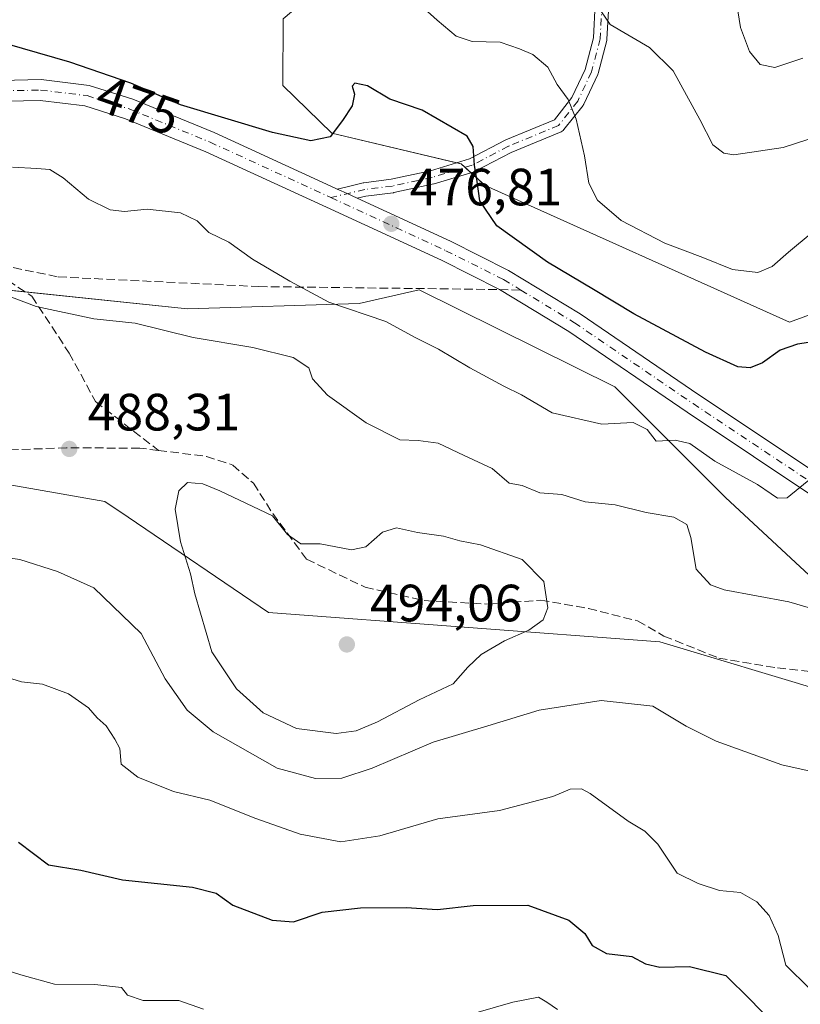
# Model space of a CAD drawing. Units: metres. Extents: x 600895 to 604355, y 4710658 to 4713022.
# Drawn here: x 602114 to 602264, y 4710804 to 4710992 of the extents above; entities that cross this region are included whole.
import ezdxf
from ezdxf.enums import TextEntityAlignment as Align

# ---------------------------------------------------------------- set-up
doc = ezdxf.new("R2010")
doc.units = ezdxf.units.M
doc.header["$MEASUREMENT"] = 0
doc.linetypes.add('DGN Style 3', pattern=[2.307223458686699, 1.648016756204785, -0.6592067024819142])
doc.linetypes.add('DGN Style 4', pattern=[2.6384748266838614, 1.318413404963828, -0.6592067024819142, 0.001648016756204785, -0.6592067024819142])
for name, color, linetype, lineweight in [('Arbolado forestal CxS', 92, 'Continuous', 0), ('Camino Cxs', 7, 'Continuous', 0), ('Camino eje', 30, 'DGN Style 4', 13), ('Comarca', 135, 'Continuous', 13), ('Comarca CxS', 21, 'Continuous', 0), ('Curva de nivel maestra', 30, 'Continuous', 30), ('Curva de nivel normal', 30, 'Continuous', 0), ('Instalación de energía eléctrica Cxs', 135, 'Continuous', 0), ('Municipio', 91, 'Continuous', 13), ('Municipio CxS', 4, 'Continuous', 0), ('Núcleo urbano CxS', 7, 'Continuous', 0), ('Pista no pavimentada Cxs', 111, 'Continuous', 0), ('Pista no pavimentada eje', 91, 'DGN Style 4', 0), ('Punto de cota en terreno', 7, 'Continuous', 0), ('Rótulo de curva de nivel directora', 7, 'Continuous', 0), ('Rótulo de punto de cota en terreno', 7, 'Continuous', 0), ('Senda', 7, 'DGN Style 3', 0), ('Senda no paivmentada conexión', 7, 'DGN Style 3', 0)]:
    doc.layers.add(name, color=color, linetype=linetype, lineweight=lineweight)
doc.styles.add('Style-Arial', font='txt')

# ---------------------------------------------------------------- blocks, each defined once
blk = doc.blocks.new('*U17')
at = {"layer": 'Comarca CxS', "color": 21, "linetype": 'Continuous', "lineweight": 0, "flags": 128}
blk.add_lwpolyline([(601660.0900000001, 4710855.751), (601777.2050000008, 4710890.538000001), (601798.2509999999, 4710896.241000001), (601831.7220000006, 4710896.900000001), (601836.687000001, 4710897.118000001), (601901.3399999999, 4710898.448999999), (601952.8119999992, 4710905.720000002), (602011.5140000016, 4710925.147000001), (602013.7369999996, 4710924.637000001), (602061.8249999997, 4710913.630999999), (602084.2840000001, 4710908.49), (602130.7860000005, 4710900.282000001), (602135.1870000004, 4710897.297), (602162.0340000008, 4710879.083000001), (602236.8090000005, 4710873.475000001), (602332.1260000012, 4710844.836999998), (602424.9039999993, 4710815.267000002), (602429.2039999998, 4710813.896000001), (602498.8599999996, 4710805.782000001)], dxfattribs=at)
blk = doc.blocks.new('*U18')
at = {"layer": 'Municipio CxS', "color": 4, "linetype": 'Continuous', "lineweight": 0, "flags": 128}
blk.add_lwpolyline([(601660.0900000001, 4710855.751), (601777.2050000008, 4710890.538000001), (601798.2509999999, 4710896.241000001), (601831.7220000006, 4710896.900000001), (601836.687000001, 4710897.118000001), (601901.3399999999, 4710898.448999999), (601952.8119999992, 4710905.720000002), (602011.5140000016, 4710925.147000001), (602013.7369999996, 4710924.637000001), (602061.8249999997, 4710913.630999999), (602084.2840000001, 4710908.49), (602130.7860000005, 4710900.282000001), (602135.1870000004, 4710897.297), (602162.0340000008, 4710879.083000001), (602236.8090000005, 4710873.475000001), (602332.1260000012, 4710844.836999998), (602424.9039999993, 4710815.267000002), (602429.2039999998, 4710813.896000001), (602498.8599999996, 4710805.782000001)], dxfattribs=at)
blk = doc.blocks.new('5PATER')
at = {"layer": 'Núcleo urbano CxS', "linetype": 'Continuous', "lineweight": 0}
h = blk.add_hatch(color=51, dxfattribs=at)
edge = h.paths.add_edge_path()
edge.add_ellipse((0, 0), major_axis=(-0.1095731443231308, -0.1110710700762829), ratio=0.9994222409660322, start_angle=0, end_angle=360)

msp = doc.modelspace()

# ---------------------------------------------------------------- linework, layer by layer
at = {"layer": 'Arbolado forestal CxS', "color": 92, "linetype": 'Continuous', "lineweight": 0}
for points in [[(602291.8579000002, 4710938.315500001, 472.2676999999967), (602283.6759000003, 4710942.679300001, 472.8041999999987), (602261.5970000001, 4710934.583900001, 473.1285999999964), (602203.4596999995, 4710960.702099999, 474.8331999999937), (602198.8469000002, 4710964.8051, 475.9303000000073), (602174.1319000004, 4710970.6823, 474.8077000000048), (602164.8002000004, 4710979.791300001, 473.1321000000025), (602164.8393000001, 4710992.520500001, 470.651199999993), (602172.7943000002, 4710999.256300001, 469.4612000000052), (602180.3963000001, 4711006.3441, 468.1897000000026), (602202.5085000005, 4711003.192100001, 466.9323000000004), (602218.4363000002, 4711002.664899999, 465.2887000000047), (602218.3247999996, 4711015.5737, 463.6689999999944), (602146.5417, 4711016.4825, 469.1919000000053), (602067.2446999997, 4711022.4343, 473.430600000007), (602032.9003, 4711036.7531, 470.8417000000045), (602024.1919, 4711040.3839, 470.524900000004), (602056.4814999999, 4711008.588500001, 475.8801999999997), (602030.5062999995, 4710999.3509, 481.4131000000052), (602004.3855, 4711009.1941, 479.6100000000006), (601973.8367, 4710969.177100001, 484.3527000000031), (602004.1123000003, 4710950.210899999, 484.242499999993)], [(602283.6759000003, 4710942.679300001, 472.8041999999987), (602261.5970000001, 4710934.583900001, 473.1285999999964), (602203.4596999995, 4710960.702099999, 474.8331999999937), (602198.8469000002, 4710964.8051, 475.9303000000073), (602174.1319000004, 4710970.6823, 474.8077000000048), (602164.8002000004, 4710979.791300001, 473.1321000000025), (602164.8393000001, 4710992.520500001, 470.651199999993), (602172.7943000002, 4710999.256300001, 469.4612000000052), (602180.3963000001, 4711006.3441, 468.1897000000026), (602202.5085000005, 4711003.192100001, 466.9323000000004), (602218.4363000002, 4711002.664899999, 465.2887000000047), (602218.3247999996, 4711015.5737, 463.6689999999944), (602146.5417, 4711016.4825, 469.1919000000053), (602067.2446999997, 4711022.4343, 473.430600000007)], [(602494.5642999997, 4710807.9705, 468.4603999999963), (602481.6463000001, 4710810.922700001, 468.0774999999995), (602468.3592999997, 4710819.0429, 468.0451999999932), (602450.6425000001, 4710823.1029, 469.9498000000021), (602439.8838999998, 4710838.9058, 469.2309999999998), (602430.1294999998, 4710848.887, 469.7262999999948), (602411.4411000004, 4710868.01, 472.5902999999962), (602382.9983000001, 4710866.687100001, 477.7354999999953), (602353.8941000003, 4710842.874600001, 485.8763999999938), (602350.1683, 4710837.751599999, 485.8136999999988), (602343.3108000001, 4710828.3224, 485.030700000003), (602316.1908999998, 4710812.4474, 482.837400000004), (602293.0398000004, 4710823.692199999, 482.2260999999999), (602283.1179000001, 4710842.213099999, 484.6918000000006), (602280.1408000002, 4710860.448000001, 488.022299999997), (602277.8262999998, 4710874.624600001, 485.415599999993), (602249.3835000005, 4710901.083000001, 481.7994000000036), (602228.2167999997, 4710922.249700001, 477.0237999999954), (602190.8198999995, 4710940.750800001, 478.1870000000054), (602179.3702999996, 4710938.138499999, 479.6769999999961), (602146.5680999998, 4710937.113700001, 482.663400000005), (602036.8085000003, 4710948.5461, 484.5608999999968), (602012.8344999999, 4710951.043099999, 484.5703999999969), (602004.1123000003, 4710950.210899999, 484.242499999993)], [(602036.8085000003, 4710948.5461, 484.5608999999968), (602146.5680999998, 4710937.113700001, 482.663400000005), (602179.3702999996, 4710938.138499999, 479.6769999999961), (602190.8198999995, 4710940.750800001, 478.1870000000054), (602228.2167999997, 4710922.249700001, 477.0237999999954), (602249.3835000005, 4710901.083000001, 481.7994000000036), (602277.8262999998, 4710874.624600001, 485.415599999993), (602280.1408000002, 4710860.448000001, 488.022299999997), (602283.1179000001, 4710842.213099999, 484.6918000000006), (602293.0398000004, 4710823.692199999, 482.2260999999999), (602316.1908999998, 4710812.4474, 482.837400000004), (602343.3108000001, 4710828.3224, 485.030700000003), (602350.1683, 4710837.751599999, 485.8136999999988), (602353.8941000003, 4710842.874600001, 485.8763999999938), (602382.9983000001, 4710866.687100001, 477.7354999999953), (602411.4411000004, 4710868.01, 472.5902999999962), (602430.1294999998, 4710848.887, 469.7262999999948), (602439.8838999998, 4710838.9058, 469.2309999999998), (602450.6425000001, 4710823.1029, 469.9498000000021), (602468.3592999997, 4710819.0429, 468.0451999999932), (602481.6463000001, 4710810.922700001, 468.0774999999995), (602494.5642999997, 4710807.9705, 468.4603999999963)]]:
    msp.add_polyline3d(points, dxfattribs=at)
at = {"layer": 'Camino Cxs', "color": 7, "linetype": 'Continuous', "lineweight": 0, "extrusion": (-0.4195379061773334, -0.9076396837115255, 0.01334727808885462), "elevation": -4528483.211565273, "flags": 128}
msp.add_lwpolyline([(-1429995.601865965, 60924.8992672289), (-1429994.79142861, 60924.93797171417), (-1429993.496203789, 60924.99697593269), (-1429991.390499656, 60925.08788403069)], dxfattribs=at)
at = {"layer": 'Camino Cxs', "color": 7, "linetype": 'Continuous', "lineweight": 0}
for points in [[(602227.0301000001, 4710995.118100001, 469.9694000000018), (602226.7061000001, 4710988.638499999, 473.1263999999938), (602226.6879000004, 4710988.477700001, 473.226999999999), (602226.6649000002, 4710988.3727, 473.2934999999998), (602225.0113000004, 4710982.0889, 475.3778000000021), (602224.9757000003, 4710981.975099999, 475.368100000007), (602224.9303000001, 4710981.8661, 475.3585000000021), (602222.2845000001, 4710976.243899999, 474.4722000000039), (602222.2341, 4710976.147299999, 474.4686999999976), (602222.1305000001, 4710975.994100001, 474.4616999999998), (602218.4924999997, 4710971.3639, 476.7146999999969), (602218.3410999998, 4710971.2017, 476.8068000000058), (602218.1643000003, 4710971.067700001, 476.8978999999963), (602217.9672999998, 4710970.9659, 476.9857000000048), (602208.4304000001, 4710967.019500001, 473.9851999999955), (602201.5368999997, 4710963.4089, 479.0250999999989), (602201.3786000004, 4710963.3387, 479.0694999999978), (602201.3123000005, 4710963.3167, 479.0822999999946), (602193.7055000003, 4710961.001499999, 477.5458000000072), (602193.6031, 4710960.9749, 477.5004000000045), (602185.9962999999, 4710959.3213, 476.9128999999957), (602185.9460000005, 4710959.3113, 476.9122999999963), (602185.8812999995, 4710959.301700001, 476.9116000000067), (602180.6599000003, 4710958.6489, 476.7936999999947), (602178.9960000003, 4710958.253799999, 476.7360000000045), (602177.0840999996, 4710959.1362, 476.6450999999943), (602175.9080999997, 4710959.679, 476.5861000000005), (602175.1721999999, 4710960.0186, 476.5473999999958), (602176.7839000003, 4710960.4011, 476.5853000000062), (602177.8121999997, 4710960.645099999, 476.6235000000015), (602180.1284999996, 4710961.194900001, 476.8003999999929), (602180.2028999999, 4710961.210300001, 476.8068000000058), (602180.2673000004, 4710961.220100001, 476.8123000000051), (602185.5009000005, 4710961.874299999, 477.0241999999998), (602192.9990999997, 4710963.5043, 477.4219000000012), (602200.4385000002, 4710965.7685, 477.4431999999942), (602207.2758999999, 4710969.3499, 473.9600999999967), (602207.3821, 4710969.399499999, 473.928700000004), (602216.6584999999, 4710973.238100001, 475.8942999999999), (602219.9949000003, 4710977.4845, 473.210500000001), (602222.5270999996, 4710982.865499999, 475.4137999999948), (602224.1161000002, 4710988.903700001, 473.070200000002), (602224.4402000001, 4710995.383099999, 469.1601999999984)], [(602175.1721999999, 4710960.0186, 476.5473999999958), (602176.7839000003, 4710960.4011, 476.5853000000062), (602177.8121999997, 4710960.645099999, 476.6235000000015), (602180.1284999996, 4710961.194900001, 476.8003999999929), (602180.2028999999, 4710961.210300001, 476.8068000000058), (602180.2673000004, 4710961.220100001, 476.8123000000051), (602185.5009000005, 4710961.874299999, 477.0241999999998), (602192.9990999997, 4710963.5043, 477.4219000000012), (602200.4385000002, 4710965.7685, 477.4431999999942), (602207.2758999999, 4710969.3499, 473.9600999999967), (602207.3821, 4710969.399499999, 473.928700000004), (602216.6584999999, 4710973.238100001, 475.8942999999999), (602219.9949000003, 4710977.4845, 473.210500000001), (602222.5270999996, 4710982.865499999, 475.4137999999948), (602224.1161000002, 4710988.903700001, 473.070200000002), (602224.4402000001, 4710995.383099999, 469.1601999999984)], [(602227.0301000001, 4710995.118100001, 469.9694000000018), (602226.7061000001, 4710988.638499999, 473.1263999999938), (602226.6879000004, 4710988.477700001, 473.226999999999), (602226.6649000002, 4710988.3727, 473.2934999999998), (602225.0113000004, 4710982.0889, 475.3778000000021), (602224.9757000003, 4710981.975099999, 475.368100000007), (602224.9303000001, 4710981.8661, 475.3585000000021), (602222.2845000001, 4710976.243899999, 474.4722000000039), (602222.2341, 4710976.147299999, 474.4686999999976), (602222.1305000001, 4710975.994100001, 474.4616999999998), (602218.4924999997, 4710971.3639, 476.7146999999969), (602218.3410999998, 4710971.2017, 476.8068000000058), (602218.1643000003, 4710971.067700001, 476.8978999999963), (602217.9672999998, 4710970.9659, 476.9857000000048), (602208.4304000001, 4710967.019500001, 473.9851999999955), (602201.5368999997, 4710963.4089, 479.0250999999989), (602201.3786000004, 4710963.3387, 479.0694999999978), (602201.3123000005, 4710963.3167, 479.0822999999946), (602193.7055000003, 4710961.001499999, 477.5458000000072), (602193.6031, 4710960.9749, 477.5004000000045), (602185.9962999999, 4710959.3213, 476.9128999999957), (602185.9460000005, 4710959.3113, 476.9122999999963), (602185.8812999995, 4710959.301700001, 476.9116000000067), (602180.6599000003, 4710958.6489, 476.7936999999947), (602178.9960000003, 4710958.253900001, 476.7360000000045)]]:
    msp.add_polyline3d(points, dxfattribs=at)
at = {"layer": 'Camino eje', "color": 30, "linetype": 'DGN Style 4', "lineweight": 13}
msp.add_polyline3d([(602225.7384000003, 4710995.3181, 469.5510999999969), (602225.4077000003, 4710988.703500001, 473.1491999999998), (602223.7539999997, 4710982.419700001, 475.4502999999968), (602221.1081999998, 4710976.797300001, 473.9814000000042), (602217.4702000003, 4710972.166999999, 476.9015999999974), (602207.8789999997, 4710968.1983, 473.9262000000017), (602200.9336999999, 4710964.5603, 478.2066999999952), (602193.3268999998, 4710962.245200001, 477.4572000000044), (602185.7200999996, 4710960.591499999, 476.9673000000039), (602180.4285000004, 4710959.930000001, 476.8055000000023), (602173.9321, 4710958.3881, 476.584600000002)], dxfattribs=at)
at = {"layer": 'Comarca', "color": 135, "linetype": 'Continuous', "lineweight": 13, "flags": 128}
msp.add_lwpolyline([(602498.8600000002, 4710805.782000001), (602429.2040000004, 4710813.896000002), (602424.9040000021, 4710815.267000004), (602332.1260000018, 4710844.836999999), (602236.809000001, 4710873.475000001), (602162.0340000014, 4710879.083000001), (602135.187000001, 4710897.296999999), (602130.7860000011, 4710900.282000002), (602084.2840000007, 4710908.489999999), (602061.8250000003, 4710913.630999999), (602013.7370000002, 4710924.637000003), (602011.5140000022, 4710925.147000002), (601952.8119999998, 4710905.720000003), (601901.3400000005, 4710898.449), (601836.6870000015, 4710897.118000002), (601831.722000001, 4710896.900000002), (601798.2510000004, 4710896.241000001), (601777.2050000014, 4710890.537999999), (601660.0900000007, 4710855.751000001)], dxfattribs=at)
msp.add_lwpolyline([(602498.8600000002, 4710805.782000001), (602429.2040000004, 4710813.896000002), (602424.9040000021, 4710815.267000004), (602332.1260000018, 4710844.836999999), (602236.809000001, 4710873.475000001), (602162.0340000014, 4710879.083000001), (602135.187000001, 4710897.296999999), (602130.7860000011, 4710900.282000002), (602084.2840000007, 4710908.489999999), (602061.8250000003, 4710913.630999999), (602013.7370000002, 4710924.637000003), (602011.5140000022, 4710925.147000002), (601952.8119999998, 4710905.720000003), (601901.3400000005, 4710898.449), (601836.6870000015, 4710897.118000002), (601831.722000001, 4710896.900000002), (601798.2510000004, 4710896.241000001), (601777.2050000014, 4710890.537999999), (601660.0900000007, 4710855.751000001)], dxfattribs=at)
at = {"layer": 'Comarca CxS', "color": 21, "linetype": 'Continuous', "lineweight": 0, "flags": 128}
msp.add_lwpolyline([(602498.8599999996, 4710805.782000001), (602429.2039999998, 4710813.896000001), (602424.9039999993, 4710815.267000002), (602332.1260000012, 4710844.836999998), (602236.8090000005, 4710873.475000001), (602162.0340000008, 4710879.083000001), (602135.1870000004, 4710897.297), (602130.7860000005, 4710900.282000001), (602084.2840000001, 4710908.49), (602061.8249999997, 4710913.630999999), (602013.7369999996, 4710924.637000001), (602011.5140000016, 4710925.147000001), (601952.8119999992, 4710905.720000002), (601901.3399999999, 4710898.448999999), (601836.687000001, 4710897.118000001), (601831.7220000006, 4710896.900000001), (601798.2509999999, 4710896.241000001), (601777.2050000008, 4710890.538000001), (601660.0900000001, 4710855.751)], dxfattribs=at)
at = {"layer": 'Curva de nivel maestra', "color": 30, "linetype": 'Continuous', "lineweight": 30, "elevation": 475, "flags": 128}
for points in [[(602269.7999999998, 4710931.420100001), (602263.1299999999, 4710930.360099999), (602259.7999999998, 4710929.200099999), (602256.4500000002, 4710926.8201), (602254.0700000003, 4710925.840100001), (602251.7400000002, 4710926.0701), (602245.5, 4710928.840100001), (602231.8399999999, 4710936.170100001), (602224.1600000003, 4710940.8201), (602215.3700000001, 4710946.040100001), (602205.6600000003, 4710952.9901), (602202.4199999999, 4710957.7501), (602201.9299999997, 4710961.470100001), (602201.3899999997, 4710964.5601), (602201.1399999997, 4710968.110099999), (602199.9800000006, 4710970.140100001), (602191.3799999999, 4710975.110099999), (602185.2100000001, 4710977.190099999), (602180.9800000006, 4710979.710100001), (602178.5199999996, 4710980.220100001), (602178.0199999996, 4710979.640100001), (602178.4699999997, 4710978.170100001), (602178.0199999996, 4710975.920100001), (602176.1799999997, 4710973.100099999), (602173.8200000003, 4710969.9801), (602170.1500000004, 4710969.220100001), (602162.8200000003, 4710970.8201), (602145.2199999997, 4710976.130100001), (602135.75, 4710980.210100001), (602124.0499999998, 4710984.280099999), (602105.9400000004, 4710989.4901)], [(602114.2699999996, 4710835.190099999), (602120.0199999996, 4710830.920100001), (602126.1600000003, 4710829.860099999), (602134.1600000003, 4710828.0001), (602147.4800000006, 4710826.630100001), (602152.0199999996, 4710825.4801), (602155.2100000001, 4710823.200099999), (602162.75, 4710820.3201), (602166.8200000003, 4710820.0001), (602172.3099999996, 4710821.8201), (602179.6299999999, 4710822.700099999), (602188.3600000005, 4710822.7301), (602194.3300000001, 4710822.3301), (602201.1600000003, 4710823.140100001), (602211.5800000001, 4710823.170100001), (602219.4000000004, 4710820.340100001), (602222.4800000006, 4710817.800100001), (602223.8899999997, 4710815.4901), (602226.6200000001, 4710813.960100001), (602231.4299999997, 4710813.360099999), (602234.0700000003, 4710811.950099999), (602236.79, 4710811.3101), (602242.4699999997, 4710811.460100001), (602249.3899999997, 4710809.7301), (602254.04, 4710805.1501), (602259.3300000001, 4710799.700099999)]]:
    msp.add_lwpolyline(points, dxfattribs=at)
at = {"layer": 'Curva de nivel normal', "color": 30, "linetype": 'Continuous', "lineweight": 0, "flags": 128}
for points, elevation in [([(602189.9500000002, 4710996.210100001), (602194.2800000003, 4710992.270099999), (602197.8899999997, 4710989.2401), (602200.9299999997, 4710988.200099999), (602206.2800000003, 4710988.090100001), (602209.9600000001, 4710986.800100001), (602212.5700000003, 4710985.690099999), (602215.4100000003, 4710983.270099999), (602217.1799999997, 4710979.970100001), (602219.2699999996, 4710977.130100001), (602220.7999999998, 4710973.370100001), (602222.4199999999, 4710966.380100001), (602223.25, 4710961.1601), (602224.9000000004, 4710957.9001), (602229.4400000004, 4710954.0101), (602237.7400000002, 4710949.670100001), (602245.04, 4710946.940099999), (602250.6600000003, 4710944.6601), (602255.5499999998, 4710944.0801), (602258.2800000003, 4710945.2401), (602261.3899999997, 4710947.9301), (602265.9400000004, 4710951.6801)], 470), ([(602271.79, 4710971.6601), (602260.3899999997, 4710967.9801), (602250.9400000004, 4710966.520099999), (602249.0599999996, 4710966.860099999), (602246.9400000004, 4710968.470100001), (602244.4400000004, 4710973.300100001), (602239.3399999999, 4710982.600099999), (602234.8499999996, 4710987.040100001), (602227.3099999996, 4710991.440099999), (602224.1299999999, 4710996.1501)], 465), ([(602251.7100000001, 4710994.0801), (602252.2199999997, 4710990.9001), (602253.9400000004, 4710986.2601), (602255.9800000006, 4710983.780099999), (602258.7699999996, 4710983.2301), (602264.1299999999, 4710985.030099999)], 460), ([(602113.1399999997, 4710964.200099999), (602117.7800000003, 4710963.920100001), (602120.2300000006, 4710963.720100001), (602122.79, 4710962.1601), (602127.6100000005, 4710958.100099999), (602131.7699999996, 4710956.040100001), (602134.4900000002, 4710955.7401), (602138.8300000001, 4710956.1601), (602145.2199999997, 4710955.460100001), (602148.4000000004, 4710953.950099999), (602150.6200000001, 4710951.720100001), (602154.4299999997, 4710949.860099999), (602158.9699999997, 4710946.630100001), (602166.1299999999, 4710942.380100001), (602173.5599999996, 4710938.4001), (602184.4800000006, 4710934.700099999), (602190.1600000003, 4710931.600099999), (602194.5199999996, 4710929.4301), (602200.4800000006, 4710925.8301), (602207.0199999996, 4710922.360099999), (602210.3799999999, 4710920.720100001), (602216.2300000006, 4710917.2401), (602225.7199999997, 4710915.0601), (602231.7199999997, 4710915.4001), (602234.3700000001, 4710914.050100001), (602236.1100000005, 4710911.870100001), (602239.7199999997, 4710912.050100001), (602242.5599999996, 4710911.4001), (602247.3300000001, 4710908.020099999), (602255.4400000004, 4710903.540100001), (602258.0599999996, 4710901.7501), (602259.29, 4710900.970100001), (602261.1100000005, 4710900.9901), (602266, 4710904.9301)], 480.0000000000001), ([(602273.8499999996, 4710877.540100001), (602261.4500000002, 4710881.140100001), (602249.0700000003, 4710883.420100001), (602246.4600000001, 4710884.420100001), (602243.7300000006, 4710887.4101), (602242.7599999999, 4710893.440099999), (602241.9699999997, 4710895.9301), (602239.4900000002, 4710897.300100001), (602234.1799999997, 4710898.220100001), (602228.29, 4710899.6501), (602222.5099999999, 4710900.2501), (602218.0700000003, 4710901.670100001), (602213.8799999999, 4710901.960100001), (602210.4800000006, 4710903.360099999), (602208.0199999996, 4710903.8301), (602204.7800000003, 4710906.640100001), (602199.4199999999, 4710909.090100001), (602194.4699999997, 4710911.470100001), (602190.6299999999, 4710911.960100001), (602187.1100000005, 4710912.120100001), (602180.7199999997, 4710915.3101), (602173.2999999998, 4710920.630100001), (602170.4500000002, 4710923.7301), (602169.7400000002, 4710925.840100001), (602166.7199999997, 4710927.8201), (602159.0499999998, 4710929.720100001), (602147.6200000001, 4710931.6601), (602136.5599999996, 4710934.360099999), (602128.6500000004, 4710935.210100001), (602117.6299999999, 4710937.550100001), (602111.1100000005, 4710940.030099999)], 485), ([(602146.5800000001, 4710903.9301), (602144.9299999997, 4710902.3201), (602144.2000000002, 4710898.860099999), (602145.1900000004, 4710892.610099999), (602147.1500000004, 4710886.520099999), (602147.9500000002, 4710882.700099999), (602151.2199999997, 4710871.5601), (602155.9199999999, 4710864.530099999), (602161.0199999996, 4710859.940099999), (602167.3600000005, 4710856.940099999), (602174.9900000002, 4710856.0001), (602178.79, 4710856.470100001), (602182.8799999999, 4710858.2301), (602190.8099999996, 4710862.390100001), (602197.3300000001, 4710865.450099999), (602200.1500000004, 4710868.640100001), (602202.6500000004, 4710871.100099999), (602207.1500000004, 4710873.6601), (602211.7599999999, 4710875.7501), (602214.5, 4710877.700099999), (602215.4199999999, 4710879.9801), (602214.6600000003, 4710885.0101), (602210.5199999996, 4710889.200099999), (602202.5300000003, 4710892.0001), (602198.5599999996, 4710892.770099999), (602195.4800000006, 4710893.700099999), (602190.4800000006, 4710894.380100001), (602186.4800000006, 4710895.280099999), (602183.8200000003, 4710894.4301), (602180.6299999999, 4710891.620100001), (602177.9000000004, 4710891.100099999), (602171.9100000003, 4710892.2401), (602168.2400000002, 4710892.220100001), (602165.6600000003, 4710893.9901), (602162.7699999996, 4710897.5601), (602152.7199999997, 4710902.380100001), (602149.5099999999, 4710903.710100001), (602146.5800000001, 4710903.9301)], 490), ([(602099.9900000002, 4710891.3201), (602114.5, 4710889.200099999), (602121.7400000002, 4710886.9101), (602128.6600000003, 4710883.790100001), (602137.7300000006, 4710875.0601), (602142.3099999996, 4710866.4001), (602146.4900000002, 4710860.470100001), (602151.4900000002, 4710856.290100001), (602163.7000000002, 4710849.360099999), (602171.0300000003, 4710847.4001), (602176.04, 4710847.460100001), (602181.8200000003, 4710849.3301), (602193.4800000006, 4710854.350099999), (602203.9600000001, 4710857.420100001), (602213.7199999997, 4710860.460100001), (602225.6200000001, 4710862.300100001), (602235.4699999997, 4710861.2301), (602241.8099999996, 4710857.4001), (602247.5999999996, 4710854.520099999), (602260.1299999999, 4710850.020099999), (602268.3799999999, 4710848.170100001)], 485), ([(602265.4199999999, 4710807.280099999), (602260.8700000001, 4710811.700099999), (602259.4000000004, 4710817.370100001), (602257.6799999997, 4710821.2401), (602255.3399999999, 4710823.8101), (602252.1900000004, 4710825.610099999), (602248.1799999997, 4710825.9801), (602244.1399999997, 4710827.3201), (602240.1399999997, 4710829.280099999), (602236.4299999997, 4710834.8301), (602233.9699999997, 4710837.350099999), (602230.7800000003, 4710839.220100001), (602223.5, 4710844.540100001), (602221.8300000001, 4710845.4001), (602219.6799999997, 4710845.340100001), (602216.3799999999, 4710843.940099999), (602206.1799999997, 4710841.280099999), (602194.3799999999, 4710839.6601), (602183.3099999996, 4710836.4101), (602175.8600000005, 4710835.290100001), (602168.0899999999, 4710836.770099999), (602159.5800000001, 4710839.720100001), (602150.8399999999, 4710843.270099999), (602143.8499999996, 4710844.890100001), (602137.0499999998, 4710847.620100001), (602133.9000000004, 4710850.120100001), (602133.6200000001, 4710853.090100001), (602132.6900000004, 4710854.870100001), (602131.0199999996, 4710857.4301), (602129.2999999998, 4710858.960100001), (602127.6399999997, 4710860.890100001), (602123.7999999998, 4710863.5801), (602118.8499999996, 4710865.390100001), (602114.8600000005, 4710865.8301), (602109.2400000002, 4710867.5701)], 480.0000000000001), ([(602149.6100000005, 4710803.290100001), (602144.9299999997, 4710804.950099999), (602138.0700000003, 4710804.970100001), (602135.0899999999, 4710805.9801), (602133.9699999997, 4710807.470100001), (602128.8300000001, 4710808.0101), (602121.1299999999, 4710808.0701), (602114.7000000002, 4710809.870100001), (602105.7999999998, 4710812.6601)], 470), ([(602217.2300000006, 4710803.2401), (602215.2300000006, 4710804.620100001), (602213.5999999996, 4710805.600099999), (602208.7000000002, 4710804.6801), (602197.9100000003, 4710801.5001)], 470)]:
    msp.add_lwpolyline(points, dxfattribs=dict(at, elevation=elevation))
at = {"layer": 'Instalación de energía eléctrica Cxs', "color": 135, "linetype": 'Continuous', "lineweight": 0, "extrusion": (0.09053129966861842, 0.5317883229127928, 0.8420245028465086), "elevation": 2560156.554614236, "flags": 128}
msp.add_lwpolyline([(196959.9628305279, -3995327.167965956), (196959.05660136, -3995327.098078572), (196958.2199298206, -3995326.477434113)], dxfattribs=at)
at = {"layer": 'Instalación de energía eléctrica Cxs', "color": 135, "linetype": 'Continuous', "lineweight": 0, "extrusion": (-0.2981496970239026, 0.2651965850156563, 0.9169392179749914), "elevation": 1070224.747938607, "flags": 128}
msp.add_lwpolyline([(-3920221.391783123, -2458111.269679219), (-3920221.391783123, -2458109.608387731)], dxfattribs=at)
at = {"layer": 'Instalación de energía eléctrica Cxs', "color": 135, "linetype": 'Continuous', "lineweight": 0}
for points in [[(602067.2446999997, 4711022.4343, 474.3044999999984), (602146.5417, 4711016.4825, 471.0774999999995), (602218.3246999999, 4711015.5737, 465.3994999999995), (602218.4363000002, 4711002.664899999, 466.9682999999932), (602202.5085000005, 4711003.192100001, 467.7692999999999), (602180.3963000001, 4711006.3441, 470.0144), (602172.7943000002, 4710999.256300001, 470.7697000000044), (602164.8393000001, 4710992.520500001, 472.1725000000006), (602164.8000999996, 4710979.791300001, 474.2799999999989), (602174.1319000004, 4710970.6823, 475.883799999996), (602198.8469000002, 4710964.8051, 478.1777000000002), (602203.4596999995, 4710960.702099999, 479.5975999999937), (602261.5969000002, 4710934.583900001, 475.4189999999944), (602283.6759000003, 4710942.679300001, 472.8925000000018)], [(602218.3246999999, 4711015.5737, 465.3994999999995), (602218.4363000002, 4711002.664899999, 466.9682999999932), (602202.5085000005, 4711003.192100001, 467.7692999999999), (602180.3963000001, 4711006.3441, 470.0144), (602172.7943000002, 4710999.256300001, 470.7697000000044), (602164.8393000001, 4710992.520500001, 472.1725000000006), (602164.8000999996, 4710979.791300001, 474.2799999999989), (602174.1319000004, 4710970.6823, 475.883799999996), (602197.9633999999, 4710965.0152, 478.1399999999995)], [(602200.7221999997, 4710963.1371, 479.1753999999929), (602203.4596999995, 4710960.702099999, 479.5975999999937), (602261.5969000002, 4710934.583900001, 475.4189999999944), (602283.6759000003, 4710942.679300001, 472.8925000000018), (602291.8579000002, 4710938.315500001, 472.4370999999956), (602294.7156999996, 4710936.7915, 471.9787999999971), (602316.7944999998, 4710935.319499999, 468.9939000000013), (602326.7538999999, 4710933.5955, 469.3966999999975), (602355.0639000004, 4710928.694900001, 468.9790999999968), (602380.0861000001, 4710919.863500001, 470.4000999999989), (602396.2774999999, 4710919.127499999, 467.9885000000068), (602391.8617000004, 4710905.144500001, 469.7265000000043), (602401.4288999997, 4710891.160900001, 470.561400000006), (602416.8838999998, 4710886.745300001, 468.3169000000053), (602429.3903000001, 4710877.465700001, 467.1202000000048), (602436.9879000002, 4710868.1317, 466.9600000000065), (602503.5071, 4710864.902899999, 465.4060999999929), (602528.1079000002, 4710861.8237, 469.5988000000071), (602547.5141000003, 4710862.7905, 470.7627000000066), (602578.7169000005, 4710878.5045, 473.2372000000032), (602622.2830999997, 4710899.528899999, 471.694399999993), (602647.4989, 4710901.195699999, 473.4087), (602652.4605, 4710903.9757, 473.2351000000053), (602660.2873000001, 4710908.361300001, 472.8432999999932)], [(602115.5783000002, 4710940.341499999, 484.5121000000072), (602036.8085000003, 4710948.5461, 485.6490999999951), (602012.8344999999, 4710951.043099999, 485.4161000000022), (602004.1123000003, 4710950.210899999, 484.678899999999), (601991.7281999999, 4710957.968900001, 486.6858000000066)], [(602494.5642999997, 4710807.9705, 468.8378999999986), (602481.6463000001, 4710810.922700001, 469.0927999999985), (602468.3592999997, 4710819.0429, 468.4544000000024), (602450.6425000001, 4710823.1029, 470.6095999999961), (602439.8838999998, 4710838.9058, 469.2402000000002), (602411.4411000004, 4710868.01, 473.5666000000056), (602382.9983000001, 4710866.687100001, 478.2063000000053), (602353.8941000003, 4710842.874600001, 486.159799999994), (602343.3108000001, 4710828.3224, 488.9551999999967), (602316.1908999998, 4710812.4474, 485.9315999999963), (602293.0398000004, 4710823.692199999, 498.6646000000038), (602283.1179000001, 4710842.213099999, 487.585699999996), (602277.8262999998, 4710874.624600001, 486.0280000000057), (602249.3835000005, 4710901.083000001, 483.2522999999928), (602228.2167999997, 4710922.249700001, 478.1594999999944), (602190.8198999995, 4710940.750800001, 478.3043999999937), (602179.3702999996, 4710938.138499999, 480.2305999999954), (602146.5680999998, 4710937.113700001, 483.2756999999983), (602036.8085000003, 4710948.5461, 485.6490999999951)], [(602280.3698000005, 4710859.045399999, 489.0826999999991), (602277.8262999998, 4710874.624600001, 486.0280000000057), (602249.3835000005, 4710901.083000001, 483.2522999999928), (602228.2167999997, 4710922.249700001, 478.1594999999944), (602190.8198999995, 4710940.750800001, 478.3043999999937), (602179.3702999996, 4710938.138499999, 480.2305999999954), (602146.5680999998, 4710937.113700001, 483.2756999999983), (602115.5783000002, 4710940.341499999, 484.5121000000072)]]:
    msp.add_polyline3d(points, dxfattribs=at)
at = {"layer": 'Municipio', "color": 91, "linetype": 'Continuous', "lineweight": 13, "flags": 128}
msp.add_lwpolyline([(602498.8600000002, 4710805.782000001), (602429.2040000004, 4710813.896000002), (602424.9040000021, 4710815.267000004), (602332.1260000018, 4710844.836999999), (602236.809000001, 4710873.475000001), (602162.0340000014, 4710879.083000001), (602135.187000001, 4710897.296999999), (602130.7860000011, 4710900.282000002), (602084.2840000007, 4710908.489999999), (602061.8250000003, 4710913.630999999), (602013.7370000002, 4710924.637000003), (602011.5140000022, 4710925.147000002), (601952.8119999998, 4710905.720000003), (601901.3400000005, 4710898.449), (601836.6870000015, 4710897.118000002), (601831.722000001, 4710896.900000002), (601798.2510000004, 4710896.241000001), (601777.2050000014, 4710890.537999999), (601660.0900000007, 4710855.751000001)], dxfattribs=at)
msp.add_lwpolyline([(602498.8600000002, 4710805.782000001), (602429.2040000004, 4710813.896000002), (602424.9040000021, 4710815.267000004), (602332.1260000018, 4710844.836999999), (602236.809000001, 4710873.475000001), (602162.0340000014, 4710879.083000001), (602135.187000001, 4710897.296999999), (602130.7860000011, 4710900.282000002), (602084.2840000007, 4710908.489999999), (602061.8250000003, 4710913.630999999), (602013.7370000002, 4710924.637000003), (602011.5140000022, 4710925.147000002), (601952.8119999998, 4710905.720000003), (601901.3400000005, 4710898.449), (601836.6870000015, 4710897.118000002), (601831.722000001, 4710896.900000002), (601798.2510000004, 4710896.241000001), (601777.2050000014, 4710890.537999999), (601660.0900000007, 4710855.751000001)], dxfattribs=at)
at = {"layer": 'Municipio CxS', "color": 4, "linetype": 'Continuous', "lineweight": 0, "flags": 128}
msp.add_lwpolyline([(602498.8599999996, 4710805.782000001), (602429.2039999998, 4710813.896000001), (602424.9039999993, 4710815.267000002), (602332.1260000012, 4710844.836999998), (602236.8090000005, 4710873.475000001), (602162.0340000008, 4710879.083000001), (602135.1870000004, 4710897.297), (602130.7860000005, 4710900.282000001), (602084.2840000001, 4710908.49), (602061.8249999997, 4710913.630999999), (602013.7369999996, 4710924.637000001), (602011.5140000016, 4710925.147000001), (601952.8119999992, 4710905.720000002), (601901.3399999999, 4710898.448999999), (601836.687000001, 4710897.118000001), (601831.7220000006, 4710896.900000001), (601798.2509999999, 4710896.241000001), (601777.2050000008, 4710890.538000001), (601660.0900000001, 4710855.751)], dxfattribs=at)
at = {"layer": 'Núcleo urbano CxS', "color": 7, "linetype": 'Continuous', "lineweight": 0}
for points in [[(602291.8579000002, 4710938.315500001, 472.2676999999967), (602283.6759000003, 4710942.679300001, 472.8041999999987), (602261.5970000001, 4710934.583900001, 473.1285999999964), (602203.4596999995, 4710960.702099999, 474.8331999999937), (602198.8469000002, 4710964.8051, 475.9303000000073), (602174.1319000004, 4710970.6823, 474.8077000000048), (602164.8002000004, 4710979.791300001, 473.1321000000025), (602164.8393000001, 4710992.520500001, 470.651199999993), (602172.7943000002, 4710999.256300001, 469.4612000000052), (602180.3963000001, 4711006.3441, 468.1897000000026), (602202.5085000005, 4711003.192100001, 466.9323000000004), (602218.4363000002, 4711002.664899999, 465.2887000000047), (602218.3247999996, 4711015.5737, 463.6689999999944), (602146.5417, 4711016.4825, 469.1919000000053), (602067.2446999997, 4711022.4343, 473.430600000007), (602032.9003, 4711036.7531, 470.8417000000045), (602024.1919, 4711040.3839, 470.524900000004), (602056.4814999999, 4711008.588500001, 475.8801999999997), (602030.5062999995, 4710999.3509, 481.4131000000052), (602004.3855, 4711009.1941, 479.6100000000006), (601973.8367, 4710969.177100001, 484.3527000000031), (602004.1123000003, 4710950.210899999, 484.242499999993)], [(602067.2446999997, 4711022.4343, 473.430600000007), (602146.5417, 4711016.4825, 469.1919000000053), (602218.3247999996, 4711015.5737, 463.6689999999944), (602218.4363000002, 4711002.664899999, 465.2887000000047), (602202.5085000005, 4711003.192100001, 466.9323000000004), (602180.3963000001, 4711006.3441, 468.1897000000026), (602172.7943000002, 4710999.256300001, 469.4612000000052), (602164.8393000001, 4710992.520500001, 470.651199999993), (602164.8002000004, 4710979.791300001, 473.1321000000025), (602174.1319000004, 4710970.6823, 474.8077000000048), (602198.8469000002, 4710964.8051, 475.9303000000073), (602203.4596999995, 4710960.702099999, 474.8331999999937), (602261.5970000001, 4710934.583900001, 473.1285999999964), (602283.6759000003, 4710942.679300001, 472.8041999999987)], [(602494.5642999997, 4710807.9705, 468.4603999999963), (602481.6463000001, 4710810.922700001, 468.0774999999995), (602468.3592999997, 4710819.0429, 468.0451999999932), (602450.6425000001, 4710823.1029, 469.9498000000021), (602439.8838999998, 4710838.9058, 469.2309999999998), (602430.1294999998, 4710848.887, 469.7262999999948), (602411.4411000004, 4710868.01, 472.5902999999962), (602382.9983000001, 4710866.687100001, 477.7354999999953), (602353.8941000003, 4710842.874600001, 485.8763999999938), (602350.1683, 4710837.751599999, 485.8136999999988), (602343.3108000001, 4710828.3224, 485.030700000003), (602316.1908999998, 4710812.4474, 482.837400000004), (602293.0398000004, 4710823.692199999, 482.2260999999999), (602283.1179000001, 4710842.213099999, 484.6918000000006), (602280.1408000002, 4710860.448000001, 488.022299999997), (602277.8262999998, 4710874.624600001, 485.415599999993), (602249.3835000005, 4710901.083000001, 481.7994000000036), (602228.2167999997, 4710922.249700001, 477.0237999999954), (602190.8198999995, 4710940.750800001, 478.1870000000054), (602179.3702999996, 4710938.138499999, 479.6769999999961), (602146.5680999998, 4710937.113700001, 482.663400000005), (602036.8085000003, 4710948.5461, 484.5608999999968), (602012.8344999999, 4710951.043099999, 484.5703999999969), (602004.1123000003, 4710950.210899999, 484.242499999993)], [(602494.5642999997, 4710807.9705, 468.4603999999963), (602481.6463000001, 4710810.922700001, 468.0774999999995), (602468.3592999997, 4710819.0429, 468.0451999999932), (602450.6425000001, 4710823.1029, 469.9498000000021), (602439.8838999998, 4710838.9058, 469.2309999999998), (602430.1294999998, 4710848.887, 469.7262999999948), (602411.4411000004, 4710868.01, 472.5902999999962), (602382.9983000001, 4710866.687100001, 477.7354999999953), (602353.8941000003, 4710842.874600001, 485.8763999999938), (602350.1683, 4710837.751599999, 485.8136999999988), (602343.3108000001, 4710828.3224, 485.030700000003), (602316.1908999998, 4710812.4474, 482.837400000004), (602293.0398000004, 4710823.692199999, 482.2260999999999), (602283.1179000001, 4710842.213099999, 484.6918000000006), (602280.1408000002, 4710860.448000001, 488.022299999997), (602277.8262999998, 4710874.624600001, 485.415599999993), (602249.3835000005, 4710901.083000001, 481.7994000000036), (602228.2167999997, 4710922.249700001, 477.0237999999954), (602190.8198999995, 4710940.750800001, 478.1870000000054), (602179.3702999996, 4710938.138499999, 479.6769999999961), (602146.5680999998, 4710937.113700001, 482.663400000005), (602036.8085000003, 4710948.5461, 484.5608999999968)]]:
    msp.add_polyline3d(points, dxfattribs=at)
at = {"layer": 'Pista no pavimentada Cxs', "color": 111, "linetype": 'Continuous', "lineweight": 0, "extrusion": (-0.4195379061773334, -0.9076396837115255, 0.01334727808885462), "elevation": -4528483.211565273, "flags": 128}
msp.add_lwpolyline([(-1429995.601865965, 60924.8992672289), (-1429994.79142861, 60924.93797171417), (-1429993.496203789, 60924.99697593269), (-1429991.390499656, 60925.08788403069)], dxfattribs=at)
at = {"layer": 'Pista no pavimentada Cxs', "color": 111, "linetype": 'Continuous', "lineweight": 0}
for points in [[(602021.6248000005, 4710987.371099999, 512.254700000005), (602022.2569000004, 4710987.2029, 511.8163000000059), (602035.9402999999, 4710983.568299999, 482.1331000000064), (602048.4347000001, 4710978.2739, 481.9327999999951), (602057.4499000004, 4710975.815300001, 481.4562000000006), (602068.5181, 4710974.7905, 480.6560000000027), (602085.8082999998, 4710976.456900001, 479.0613000000012), (602108.3189000003, 4710980.704299999, 476.555600000007), (602118.5727000004, 4710980.922499999, 475.7768000000069), (602127.7884999998, 4710979.825300001, 475.4026000000013), (602136.0910999998, 4710977.203299999, 475.4566999999952), (602151.6579, 4710970.806100001, 475.3558000000049), (602174.7681, 4710960.2051, 476.5255000000034), (602175.1721999999, 4710960.0186, 476.5473999999958)], [(602267.3964999998, 4710900.4483, 480.5633999999991), (602242.0289000003, 4710917.3599, 477.7649999999995), (602219.4143000003, 4710932.788699999, 476.4737000000023), (602206.1621000003, 4710940.8101, 476.8095999999932), (602195.0790999997, 4710946.4253, 477.010500000004), (602173.0960999997, 4710956.5713, 476.7611000000034), (602150.0630999999, 4710967.1369, 475.6091000000015), (602134.7263000002, 4710973.4397, 475.7125999999989), (602126.9423000002, 4710975.897700001, 475.9180999999954), (602118.3778999997, 4710976.917300001, 475.9744000000064), (602108.7351000002, 4710976.712099999, 476.7415000000037), (602086.3722999999, 4710972.492699999, 479.2075999999943), (602068.5257000001, 4710970.772700001, 480.9361999999965), (602056.7339000005, 4710971.864499999, 481.5963000000047), (602047.1222999999, 4710974.485900001, 481.9731000000029), (602034.6401000004, 4710979.774900001, 482.1606999999931), (602021.8624, 4710983.169, 493.2958000000072)], [(602108.3189000003, 4710980.704299999, 476.555600000007), (602118.5727000004, 4710980.922499999, 475.7768000000069), (602127.7884999998, 4710979.825300001, 475.4026000000013), (602136.0910999998, 4710977.203299999, 475.4566999999952), (602151.6579, 4710970.806100001, 475.3558000000049), (602174.7681, 4710960.2051, 476.5255000000034), (602175.1721999999, 4710960.0186, 476.5473999999958), (602175.9080999997, 4710959.679, 476.5861000000005), (602177.0840999996, 4710959.1362, 476.6450999999943), (602178.9960000003, 4710958.253799999, 476.7360000000045), (602196.8120999997, 4710950.030900001, 477.1766000000061), (602207.9215000002, 4710944.476299999, 476.8641999999964), (602221.5834999997, 4710936.150900001, 476.6267999999982), (602244.2654999997, 4710920.676300001, 477.3702999999951), (602270.1596999997, 4710903.4135, 480.358699999997)], [(602267.3964999998, 4710900.448200001, 480.5633999999991), (602242.0289000003, 4710917.3599, 477.7649999999995), (602219.4143000003, 4710932.788699999, 476.4737000000023), (602206.1621000003, 4710940.8101, 476.8095999999932), (602195.0790999997, 4710946.4253, 477.010500000004), (602173.0960999997, 4710956.5713, 476.7611000000034), (602150.0630999999, 4710967.1369, 475.6091000000015), (602134.7263000002, 4710973.4397, 475.7125999999989), (602126.9423000002, 4710975.897700001, 475.9180999999954), (602118.3778999997, 4710976.917300001, 475.9744000000064), (602108.7351000002, 4710976.712099999, 476.7415000000037)], [(602178.9960000003, 4710958.253900001, 476.7360000000045), (602196.8120999997, 4710950.030900001, 477.1766000000061), (602207.9215000002, 4710944.476299999, 476.8641999999964), (602221.5834999997, 4710936.150900001, 476.6267999999982), (602244.2654999997, 4710920.676300001, 477.3702999999951), (602270.1596999997, 4710903.4135, 480.358699999997), (602285.0099, 4710896.607100001, 481.0844999999972), (602301.5170999998, 4710893.924699999, 480.0426000000007), (602335.4660999998, 4710893.924699999, 478.1665000000066), (602368.6107000001, 4710892.862299999, 475.4980999999971), (602390.9013, 4710890.076099999, 472.4603000000062), (602403.0242999997, 4710886.179300001, 471.0126000000019), (602415.5311000004, 4710880.7885, 469.5105999999942), (602423.2644999997, 4710875.9275, 468.6756000000024), (602448.4611000001, 4710850.517300001, 467.1535000000004), (602462.8519000001, 4710833.375499999, 467.3521999999939), (602473.2292999999, 4710822.9981, 467.5118999999977), (602480.8712999999, 4710817.9705, 467.7758000000031), (602493.7244999995, 4710813.890100001, 468.3319999999949)]]:
    msp.add_polyline3d(points, dxfattribs=at)
at = {"layer": 'Pista no pavimentada eje', "color": 91, "linetype": 'DGN Style 4', "lineweight": 0}
for points in [[(602021.7435, 4710985.269900001, 503.1282000000065), (602035.2901, 4710981.671499999, 482.1502999999939), (602047.7785, 4710976.379899999, 481.960500000001), (602057.0919000005, 4710973.8399, 481.4793999999966), (602068.5219000002, 4710972.781500001, 480.6965999999957), (602086.0903000003, 4710974.4749, 479.1331999999966), (602108.5270999996, 4710978.7083, 476.5907000000007), (602118.4753000002, 4710978.9199, 475.8084999999992), (602127.3652999997, 4710977.861500001, 475.4738000000071), (602135.4086999996, 4710975.3215, 475.5409999999974), (602150.8605000004, 4710968.9715, 475.4746000000014), (602173.9321, 4710958.3881, 476.584600000002)], [(602173.9321, 4710958.3881, 476.584600000002), (602195.9455000004, 4710948.2281, 476.9567999999999), (602206.9523, 4710942.7249, 476.6313999999985), (602210.2732999995, 4710940.701099999, 476.5935000000027)], [(602210.2732999995, 4710940.701099999, 476.5935000000027), (602220.4989, 4710934.469699999, 476.5195999999996), (602243.1473000003, 4710919.018100001, 477.5485999999946), (602269.1823000005, 4710901.6613, 480.5448999999935)]]:
    msp.add_polyline3d(points, dxfattribs=at)
at = {"layer": 'Senda', "color": 7, "linetype": 'DGN Style 3', "lineweight": 0}
for points in [[(602106.4845000004, 4710946.404100001, 483.2945000000037), (602121.8302999996, 4710943.2291, 483.4844000000012), (602160.1951000001, 4710941.376900001, 480.8883999999962), (602206.1621000003, 4710940.8101, 476.8095999999932)], [(602106.4845000004, 4710946.404100001, 483.2945000000037), (602116.8032999998, 4710939.524900001, 484.6049000000058), (602123.9471000005, 4710928.676899999, 487.0026000000071), (602128.9741000002, 4710919.4165, 488.2173000000039), (602141.0000999998, 4710910.069499999, 492.8510999999999)], [(602141.0000999998, 4710910.069499999, 492.8510999999999), (602137.4200999998, 4710910.5101, 490.0880999999936), (602123.4600999998, 4710910.5601, 488.7393000000012), (602098.9401000004, 4710909.7301, 488.3956999999937), (602090.8601000002, 4710908.710100001, 488.3975999999967), (602083.5601000005, 4710908.420100001, 488.8359999999957), (602076.1601, 4710910.190099999, 489.2713999999978), (602065.3000999996, 4710913.720100001, 488.9122000000062), (602044.2001, 4710923.3301, 485.6870000000054), (602034.8800999997, 4710928.870100001, 484.2035999999935), (602024.6300999997, 4710931.870100001, 482.1269999999931), (602015.9200999998, 4710932.170100001, 481.2461000000039), (602006.2207000004, 4710931.865300001, 481.1094000000012)], [(602141.0000999998, 4710910.069499999, 492.8510999999999), (602150.1801000005, 4710908.940099999, 489.1876000000047), (602155.2200999996, 4710907.2601, 489.2223999999987), (602159.1401000004, 4710903.8101, 489.422900000005), (602162.8400999998, 4710898.0101, 490.334400000007), (602169.3101000005, 4710889.280099999, 490.9930000000023), (602180.5000999998, 4710883.940099999, 491.8929000000062), (602191.7801000001, 4710881.380100001, 492.3074999999953), (602204.0500999996, 4710880.710100001, 491.6291999999958), (602214.0100999996, 4710881.460100001, 490.6831999999995), (602223.1501000002, 4710879.890100001, 489.8102999999974), (602232.5500999996, 4710877.4901, 488.3037999999942), (602237.6001000004, 4710874.600099999, 487.5522999999957), (602248.0500999996, 4710870.4001, 487.1894999999931), (602259.2600999996, 4710868.5101, 487.1261999999988), (602266.2200999996, 4710867.7601, 487.0356999999931), (602271.6901000004, 4710864.880100001, 487.9471000000049), (602277.6300999997, 4710859.4001, 489.2525000000023), (602285.2001, 4710858.420100001, 488.1006000000052), (602300.3509000001, 4710859.494100001, 486.3462)]]:
    msp.add_polyline3d(points, dxfattribs=at)
at = {"layer": 'Senda no paivmentada conexión', "color": 7, "linetype": 'DGN Style 3', "lineweight": 0, "extrusion": (0.05245444180985263, -0.001390721492108031, 0.998622349753974), "elevation": 25512.93417789151, "flags": 128}
msp.add_lwpolyline([(4725246.584973292, -476455.2514897214), (4725246.584973292, -476459.3698080243)], dxfattribs=at)

# ---------------------------------------------------------------- block references
at = {"layer": 'Comarca CxS', "color": 21, "linetype": 'Continuous', "lineweight": 0}
msp.add_blockref('*U17', (0, 0), dxfattribs=at)
at = {"layer": 'Municipio CxS', "color": 4, "linetype": 'Continuous', "lineweight": 0}
msp.add_blockref('*U18', (0, 0), dxfattribs=at)
at = {"layer": 'Punto de cota en terreno', "color": 7, "linetype": 'Continuous', "lineweight": 0, "xscale": 10, "yscale": 10, "zscale": 10}
for p in [(602185.5, 4710953.369999999, 476.8099999999977), (602123.9600000001, 4710910.359999999, 488.3099999999977), (602177, 4710873, 494.0599999999977)]:
    msp.add_blockref('5PATER', p, dxfattribs=at)

# ---------------------------------------------------------------- texts
at = {"layer": 'Rótulo de curva de nivel directora', "color": 7, "linetype": 'Continuous', "lineweight": 0, "style": 'Style-Arial'}
msp.add_text('475', height=7.000000000000002, rotation=340.8190952735608, dxfattribs=at).set_placement((602137.1902621848, 4710975.973765078), align=Align.MIDDLE_CENTER)
at = {"layer": 'Rótulo de punto de cota en terreno', "color": 7, "linetype": 'Continuous', "lineweight": 0, "style": 'Style-Arial'}
for s, p in [('476,81', (602189.0278000003, 4710956.897800001)), ('488,31', (602127.4878000002, 4710913.887800001)), ('494,06', (602181.4096999997, 4710877.409700001))]:
    msp.add_text(s, height=7.000000000000002, dxfattribs=at).set_placement(p)

doc.saveas('drawing.dxf')
